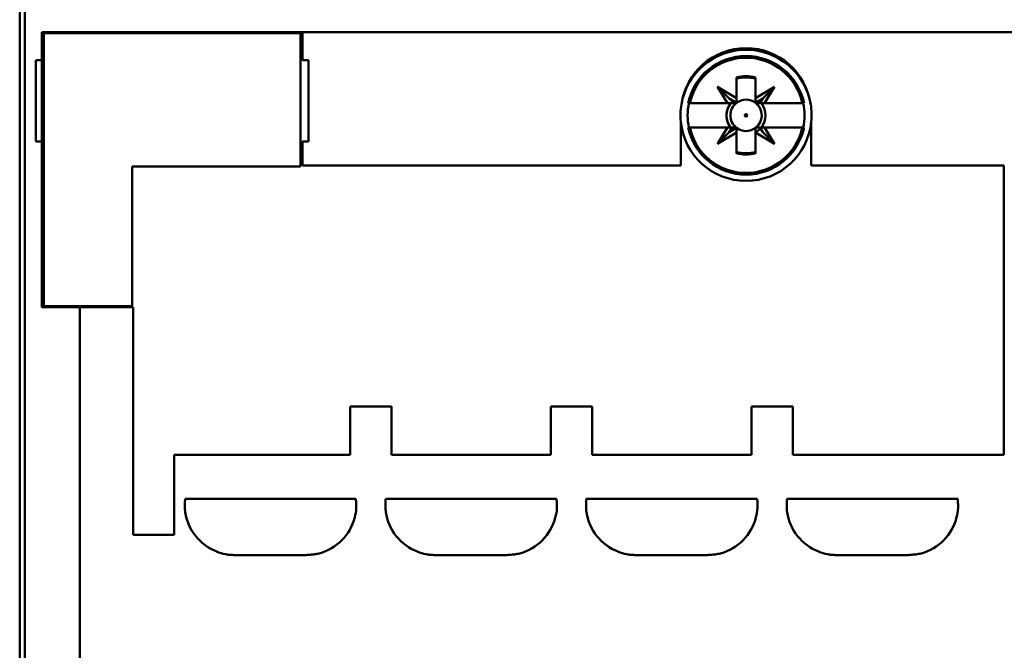
# Model space of a CAD drawing. Units: inches. Extents: x 2 to 86, y 1 to 67.
# Drawn here: x 59 to 60.1, y 31.9 to 32.6 of the extents above; entities that cross this region are included whole.
import ezdxf

# ---------------------------------------------------------------- set-up
doc = ezdxf.new("R2010")
doc.units = ezdxf.units.IN
doc.header["$LTSCALE"] = 4
doc.header["$MEASUREMENT"] = 0
doc.layers.add('Visible (ANSI)', color=7, linetype='Continuous', lineweight=50)

msp = doc.modelspace()

# ---------------------------------------------------------------- linework, layer by layer
at = {"layer": 'Visible (ANSI)'}
for p, q in [((58.9901, 33.0106), (58.9901, 30.6237)), ((58.9901, 30.6237), (58.9901, 33.0106)), ((58.9845, 33.0039), (58.9845, 30.6237)), ((59.0092, 32.5258), (59.0092, 32.5573)), ((60.1543, 32.5573), (59.0092, 32.5573)), ((59.0092, 32.5573), (59.0092, 32.5258)), ((59.0092, 32.5573), (60.1543, 32.5573)), ((59.0115, 32.5562), (59.0115, 32.2503)), ((59.2994, 32.5562), (59.0115, 32.5562)), ((59.2994, 32.4066), (59.2994, 32.5562)), ((59.3017, 32.5573), (59.3017, 32.5258)), ((59.0025, 32.4347), (59.0025, 32.5258)), ((59.0092, 32.5258), (59.0025, 32.5258)), ((59.0025, 32.5258), (59.0025, 32.4347)), ((59.0092, 32.4347), (59.0092, 32.5258)), ((59.0092, 32.5258), (59.0092, 32.4347)), ((59.3017, 32.5258), (59.3084, 32.5258)), ((59.3084, 32.5258), (59.3084, 32.4347)), ((59.7989, 32.5304), (59.7989, 32.5285)), ((59.7882, 32.4831), (59.7882, 32.5065)), ((59.7882, 32.5065), (59.7882, 32.4831)), ((59.8095, 32.5065), (59.8095, 32.4831)), ((59.8095, 32.4831), (59.8095, 32.5052)), ((59.778, 32.4775), (59.767, 32.4959)), ((59.767, 32.4959), (59.7882, 32.4831)), ((59.7882, 32.4831), (59.767, 32.4959)), ((59.767, 32.4959), (59.7801, 32.4827)), ((59.8095, 32.4831), (59.8308, 32.4959)), ((59.8308, 32.4959), (59.8095, 32.4831)), ((59.8176, 32.4827), (59.8308, 32.4959)), ((59.8308, 32.4959), (59.8176, 32.4827)), ((59.8308, 32.4959), (59.8197, 32.4775)), ((59.8197, 32.4775), (59.8308, 32.4959)), ((59.7801, 32.4827), (59.7882, 32.4779)), ((59.7882, 32.4831), (59.7882, 32.4779)), ((59.7882, 32.4779), (59.7882, 32.4831)), ((59.8095, 32.4831), (59.8095, 32.4779)), ((59.8095, 32.4779), (59.8176, 32.4827)), ((59.8176, 32.4827), (59.8145, 32.4775)), ((59.7357, 32.4775), (59.7338, 32.4775)), ((59.7357, 32.4775), (59.778, 32.4775)), ((59.778, 32.4775), (59.7357, 32.4775)), ((59.7833, 32.4775), (59.778, 32.4775)), ((59.7882, 32.4775), (59.7833, 32.4775)), ((59.7882, 32.4779), (59.7882, 32.4775)), ((59.8145, 32.4775), (59.8095, 32.4775)), ((59.8145, 32.4775), (59.8197, 32.4775)), ((59.8197, 32.4775), (59.8145, 32.4775)), ((59.8197, 32.4775), (59.862, 32.4775)), ((59.862, 32.4775), (59.8197, 32.4775)), ((59.8639, 32.4775), (59.862, 32.4775)), ((59.7257, 32.4077), (59.7257, 32.4569)), ((59.7338, 32.4505), (59.7357, 32.4505)), ((59.778, 32.4505), (59.7357, 32.4505)), ((59.7357, 32.4505), (59.778, 32.4505)), ((59.767, 32.4321), (59.778, 32.4505)), ((59.778, 32.4505), (59.767, 32.4321)), ((59.7833, 32.4505), (59.778, 32.4505)), ((59.778, 32.4505), (59.7833, 32.4505)), ((59.7801, 32.4452), (59.7833, 32.4505)), ((59.7882, 32.4501), (59.7801, 32.4452)), ((59.7833, 32.4505), (59.7882, 32.4505)), ((59.7882, 32.4505), (59.7882, 32.4501)), ((59.7882, 32.4501), (59.7882, 32.4448)), ((59.7882, 32.4448), (59.7882, 32.4501)), ((59.8095, 32.4501), (59.8095, 32.4505)), ((59.8095, 32.4505), (59.8145, 32.4505)), ((59.8095, 32.4448), (59.8095, 32.4501)), ((59.8197, 32.4505), (59.8145, 32.4505)), ((59.8145, 32.4505), (59.8176, 32.4452)), ((59.8145, 32.4505), (59.8197, 32.4505)), ((59.862, 32.4505), (59.8197, 32.4505)), ((59.8197, 32.4505), (59.8308, 32.4321)), ((59.8308, 32.4321), (59.8197, 32.4505)), ((59.8197, 32.4505), (59.862, 32.4505)), ((59.862, 32.4505), (59.8639, 32.4505)), ((59.872, 32.4569), (59.872, 32.4077)), ((59.7801, 32.4452), (59.767, 32.4321)), ((59.767, 32.4321), (59.7801, 32.4452)), ((59.7882, 32.4448), (59.767, 32.4321)), ((59.767, 32.4321), (59.7882, 32.4448)), ((59.7882, 32.4214), (59.7882, 32.4448)), ((59.7882, 32.4448), (59.7882, 32.4214)), ((59.8308, 32.4321), (59.8095, 32.4448)), ((59.8095, 32.4448), (59.8095, 32.4214)), ((59.8095, 32.4214), (59.8095, 32.4448)), ((59.8176, 32.4452), (59.8308, 32.4321)), ((59.0025, 32.4347), (59.0092, 32.4347)), ((59.0092, 32.2491), (59.0092, 32.4347)), ((59.0092, 32.4347), (59.0092, 32.2491)), ((59.3084, 32.4347), (59.3017, 32.4347)), ((59.3017, 32.4347), (59.3017, 32.4077)), ((59.1104, 32.2503), (59.1104, 32.4066)), ((59.1104, 32.4066), (59.2994, 32.4066)), ((59.3017, 32.4077), (59.7257, 32.4077)), ((59.7257, 32.4077), (59.3017, 32.4077)), ((59.872, 32.4077), (60.0879, 32.4077)), ((60.0879, 32.4077), (59.872, 32.4077)), ((60.0879, 32.4077), (60.0879, 32.0838)), ((60.0879, 32.0838), (60.0879, 32.4077)), ((59.0092, 32.2491), (59.0519, 32.2491)), ((59.0519, 32.2491), (59.0092, 32.2491)), ((59.0115, 32.2503), (59.1104, 32.2503)), ((59.0519, 30.9803), (59.0519, 32.2491)), ((59.1116, 32.2491), (59.0519, 32.2491)), ((59.0519, 32.2491), (59.1116, 32.2491)), ((59.0519, 32.2491), (59.0519, 30.9803)), ((59.1116, 31.9938), (59.1116, 32.2491)), ((59.1116, 32.2491), (59.1116, 31.9938)), ((59.4012, 32.1378), (59.3551, 32.1378)), ((59.3551, 32.1378), (59.3551, 32.0838)), ((59.3551, 32.0838), (59.3551, 32.1378)), ((59.3551, 32.1378), (59.4012, 32.1378)), ((59.4012, 32.0838), (59.4012, 32.1378)), ((59.4012, 32.1378), (59.4012, 32.0838)), ((59.6262, 32.1378), (59.5801, 32.1378)), ((59.5801, 32.1378), (59.5801, 32.0838)), ((59.5801, 32.0838), (59.5801, 32.1378)), ((59.5801, 32.1378), (59.6262, 32.1378)), ((59.6262, 32.0838), (59.6262, 32.1378)), ((59.6262, 32.1378), (59.6262, 32.0838)), ((59.8512, 32.1378), (59.805, 32.1378)), ((59.805, 32.1378), (59.805, 32.0838)), ((59.805, 32.0838), (59.805, 32.1378)), ((59.805, 32.1378), (59.8512, 32.1378)), ((59.8512, 32.0838), (59.8512, 32.1378)), ((59.8512, 32.1378), (59.8512, 32.0838)), ((59.3551, 32.0838), (59.1577, 32.0838)), ((59.1577, 32.0838), (59.1577, 31.9938)), ((59.1577, 31.9938), (59.1577, 32.0838)), ((59.1577, 32.0838), (59.3551, 32.0838)), ((59.5801, 32.0838), (59.4012, 32.0838)), ((59.4012, 32.0838), (59.5801, 32.0838)), ((59.805, 32.0838), (59.6262, 32.0838)), ((59.6262, 32.0838), (59.805, 32.0838)), ((60.0879, 32.0838), (59.8512, 32.0838)), ((59.8512, 32.0838), (60.0879, 32.0838)), ((59.1699, 32.0343), (59.3614, 32.0343)), ((59.3614, 32.0343), (59.1699, 32.0343)), ((59.3949, 32.0343), (59.5864, 32.0343)), ((59.5864, 32.0343), (59.3949, 32.0343)), ((59.6198, 32.0343), (59.8114, 32.0343)), ((59.8114, 32.0343), (59.6198, 32.0343)), ((59.8448, 32.0343), (60.0364, 32.0343)), ((60.0364, 32.0343), (59.8448, 32.0343)), ((59.1577, 31.9938), (59.1116, 31.9938)), ((59.1116, 31.9938), (59.1577, 31.9938)), ((59.3056, 31.9713), (59.2257, 31.9713)), ((59.2257, 31.9713), (59.3056, 31.9713)), ((59.5306, 31.9713), (59.4507, 31.9713)), ((59.4507, 31.9713), (59.5306, 31.9713)), ((59.7555, 31.9713), (59.6757, 31.9713)), ((59.6757, 31.9713), (59.7555, 31.9713)), ((59.9805, 31.9713), (59.9007, 31.9713)), ((59.9007, 31.9713), (59.9805, 31.9713))]:
    msp.add_line(p, q, dxfattribs=at)
msp.add_circle((59.7989, 32.464), 0.00148, dxfattribs=at)
for centre, radius, start, end in [((59.7989, 32.4662), 0.0731, 7.7564, 172.2436), ((59.7989, 32.464), 0.0735, 9.4955, 170.5045), ((59.7989, 32.464), 0.0664, 11.7272, 168.2728), ((59.7989, 32.464), 0.0645, 12.0715, 167.9285), ((59.7989, 32.464), 0.0664, 11.7272, 90), ((59.7989, 32.464), 0.0645, 12.0715, 90), ((59.7989, 32.4642), 0.0436, 75.8198, 104.1802), ((59.7989, 32.4642), 0.0436, 75.8198, 104.1802), ((59.7989, 32.464), 0.0425, 75.4531, 104.5469), ((59.7989, 32.464), 0.045, 135, 135.0383), ((59.7989, 32.464), 0.0176, 52.5888, 127.4112), ((59.7989, 32.464), 0.0176, 52.5888, 127.4112), ((59.7989, 32.464), 0.0735, 170.5045, 185.4942), ((59.7989, 32.464), 0.0655, 168.1082, 191.8918), ((59.7989, 32.464), 0.0655, 168.1082, 191.8918), ((59.7989, 32.464), 0.0219, 131.9946, 217.9799), ((59.7989, 32.464), 0.0219, 142.0201, 217.9799), ((59.7989, 32.464), 0.0176, 127.61, 232.39), ((59.7989, 32.464), 0.0176, 127.61, 232.39), ((59.7989, 32.464), 0.0176, 232.5888, 52.39), ((59.7989, 32.464), 0.0176, 232.5888, 52.39), ((59.7989, 32.464), 0.0219, 41.9946, 48.0054), ((59.7989, 32.464), 0.0219, 322.0201, 37.9799), ((59.7989, 32.464), 0.0219, 322.0201, 37.9799), ((59.7989, 32.464), 0.0655, 348.1082, 11.8918), ((59.7989, 32.464), 0.0655, 348.1082, 11.8918), ((59.7989, 32.464), 0.0735, 354.5058, 9.4955), ((59.7989, 32.464), 0.0735, 185.4942, 354.5058), ((59.7989, 32.464), 0.0664, 191.7272, 348.2728), ((59.7989, 32.464), 0.0664, 191.7272, 348.2728), ((59.7989, 32.464), 0.0645, 192.0715, 347.9285), ((59.7989, 32.464), 0.0645, 192.0715, 347.9285), ((59.7989, 32.464), 0.0219, 221.9946, 228.0054), ((59.7989, 32.464), 0.0219, 299.1593, 318.0054), ((59.7989, 32.464), 0.045, 314.9617, 315), ((59.7989, 32.464), 0.0425, 255.4531, 284.5469), ((59.7989, 32.4638), 0.0437, 255.8571, 284.1429), ((59.3451, 32.0227), 0.1755, 176.2104, 178.1514), ((59.2391, 32.0263), 0.0695, 178.3424, 180.7895), ((59.1861, 32.0227), 0.1757, 1.8495, 3.7887), ((59.2966, 32.0264), 0.0652, 357.7522, 1.669), ((59.57, 32.0227), 0.1755, 176.2104, 178.1514), ((59.4641, 32.0263), 0.0695, 178.3424, 180.7895), ((59.4111, 32.0227), 0.1757, 1.8495, 3.7887), ((59.5216, 32.0264), 0.0652, 357.7522, 1.669), ((59.6891, 32.0263), 0.0695, 178.3424, 180.7895), ((59.795, 32.0227), 0.1755, 176.2104, 178.1514), ((59.6361, 32.0227), 0.1757, 1.8495, 3.7887), ((59.7465, 32.0264), 0.0652, 357.7522, 1.669), ((60.02, 32.0227), 0.1755, 176.2104, 178.1514), ((59.914, 32.0263), 0.0695, 178.3424, 180.7895), ((59.861, 32.0227), 0.1757, 1.8495, 3.7887), ((59.9715, 32.0264), 0.0652, 357.7522, 1.669), ((59.2154, 32.0259), 0.0458, 180.6654, 188.0651), ((59.2259, 32.0277), 0.0564, 188.328, 248.7363), ((59.2259, 32.0277), 0.0564, 188.328, 248.7363), ((59.3137, 32.0261), 0.0481, 344.9513, 357.3487), ((59.3137, 32.0261), 0.0481, 344.9513, 357.3487), ((59.4404, 32.0259), 0.0458, 180.6654, 188.0651), ((59.4508, 32.0277), 0.0564, 188.328, 248.7363), ((59.4508, 32.0277), 0.0564, 188.328, 248.7363), ((59.5387, 32.0261), 0.0481, 344.9513, 357.3487), ((59.5387, 32.0261), 0.0481, 344.9513, 357.3487), ((59.6891, 32.0263), 0.0695, 180, 180.7895), ((59.6653, 32.0259), 0.0458, 180.6654, 188.0651), ((59.6758, 32.0277), 0.0564, 188.328, 248.7363), ((59.6758, 32.0277), 0.0564, 188.328, 248.7363), ((59.7636, 32.0261), 0.0481, 344.9513, 357.3487), ((59.7636, 32.0261), 0.0481, 344.9513, 357.3487), ((59.8903, 32.0259), 0.0458, 180.6654, 188.0651), ((59.8903, 32.0259), 0.0458, 180.6654, 188.0651), ((59.9008, 32.0277), 0.0564, 188.328, 248.7363), ((59.9008, 32.0277), 0.0564, 188.328, 248.7363), ((59.9886, 32.0261), 0.0481, 344.9513, 357.3487), ((59.9886, 32.0261), 0.0481, 344.9513, 357.3487), ((59.3055, 32.0276), 0.0564, 285.2446, 345.6228), ((59.3055, 32.0276), 0.0564, 285.2446, 345.6228), ((59.5304, 32.0276), 0.0564, 285.2446, 345.6228), ((59.5304, 32.0276), 0.0564, 285.2446, 345.6228), ((59.7554, 32.0276), 0.0564, 285.2446, 345.6228), ((59.7554, 32.0276), 0.0564, 285.2446, 345.6228), ((59.9804, 32.0276), 0.0564, 285.2446, 345.6228), ((59.9804, 32.0276), 0.0564, 285.2446, 345.6228), ((59.2233, 32.0197), 0.0481, 248.0809, 260.472), ((59.3085, 32.0175), 0.0458, 277.4787, 284.8848), ((59.4483, 32.0197), 0.0481, 248.0809, 260.472), ((59.4483, 32.0197), 0.0481, 248.0809, 260.472), ((59.5335, 32.0175), 0.0458, 277.4787, 284.8848), ((59.6733, 32.0197), 0.0481, 248.0809, 260.472), ((59.7585, 32.0175), 0.0458, 277.4787, 284.8848), ((59.7585, 32.0175), 0.0458, 277.4787, 284.8848), ((59.8983, 32.0197), 0.0481, 248.0809, 260.472), ((59.9834, 32.0175), 0.0458, 277.4787, 284.8848), ((59.2255, 32.0366), 0.0652, 261.0659, 264.972), ((59.2255, 32.0366), 0.0652, 261.0659, 264.972), ((59.2354, 32.1467), 0.1757, 264.9126, 266.8545), ((59.296, 32.1466), 0.1755, 273.1447, 275.0883), ((59.296, 32.1466), 0.1755, 273.1447, 275.0883), ((59.3051, 32.041), 0.0695, 275.31, 277.7543), ((59.4505, 32.0366), 0.0652, 261.0659, 264.972), ((59.4604, 32.1467), 0.1757, 264.9126, 266.8545), ((59.5209, 32.1466), 0.1755, 273.1447, 275.0883), ((59.5209, 32.1466), 0.1755, 273.1447, 275.0883), ((59.5301, 32.041), 0.0695, 275.31, 277.7543), ((59.6755, 32.0366), 0.0652, 261.0659, 264.972), ((59.6853, 32.1467), 0.1757, 264.9126, 266.8545), ((59.6853, 32.1467), 0.1757, 264.9126, 266.8545), ((59.7459, 32.1466), 0.1755, 273.1447, 275.0883), ((59.7551, 32.041), 0.0695, 275.31, 277.7543), ((59.9004, 32.0366), 0.0652, 261.0659, 264.972), ((59.9004, 32.0366), 0.0652, 261.0659, 264.972), ((59.9103, 32.1467), 0.1757, 264.9126, 266.8545), ((59.9709, 32.1466), 0.1755, 273.1447, 275.0883), ((59.98, 32.041), 0.0695, 275.31, 277.7543), ((59.98, 32.041), 0.0695, 275.31, 277.7543)]:
    msp.add_arc(centre, radius, start, end, dxfattribs=at)
for centre, major_axis, start_param, end_param in [((61.9648, 11.9248), (-2.1183, 20.5518), 6.273601, 6.274646), ((57.6329, 53.0032), (2.1183, -20.5518), 6.273601, 6.274646), ((61.9648, 53.0032), (-2.1183, -20.5518), 0.008539, 0.009584)]:
    msp.add_ellipse(centre, major_axis=major_axis, ratio=0.087917, start_param=start_param, end_param=end_param, dxfattribs=at)

doc.saveas('drawing.dxf')
